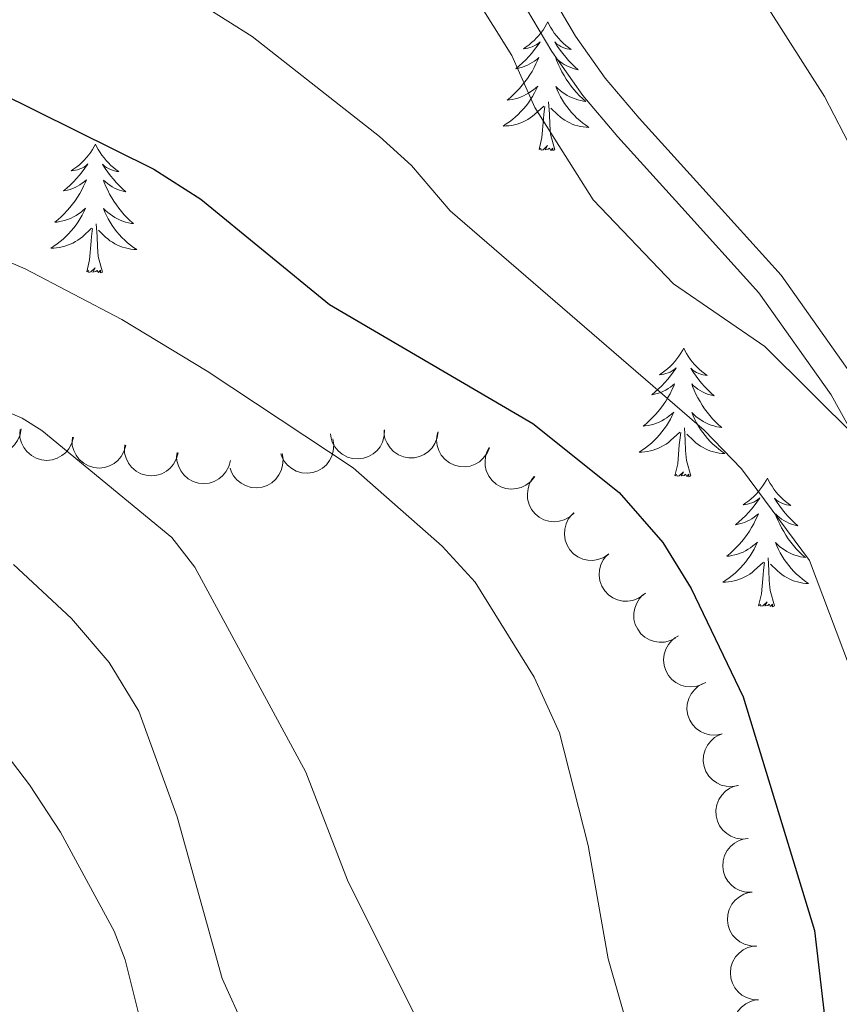
# Model space of a CAD drawing. Units: metres. Extents: x 613750 to 618205, y 715341 to 718311.
# Drawn here: x 615945 to 616021, y 717347 to 717438 of the extents above; entities that cross this region are included whole.
import ezdxf

# ---------------------------------------------------------------- set-up
doc = ezdxf.new("R2010")
doc.units = ezdxf.units.M
doc.header["$MEASUREMENT"] = 0
doc.linetypes.add('DGN Style 3', pattern=[73.780546, 52.70039, -21.080156])
for name, color, linetype, lineweight in [('Altimetría', 7, 'Continuous', 0), ('Carátula', 7, 'Continuous', 0), ('Entidades_rústicas', 7, 'Continuous', 0), ('Marco', 7, 'Continuous', 0), ('Viales_ffcc', 7, 'Continuous', 0), ('Zona_arbolada', 7, 'Continuous', 0)]:
    doc.layers.add(name, color=color, linetype=linetype, lineweight=lineweight)

msp = doc.modelspace()

# ---------------------------------------------------------------- linework, layer by layer
at = {"layer": 'Altimetría', "color": 30, "linetype": 'Continuous', "lineweight": 0, "flags": 128}
for points, elevation in [([(616058.364, 717343.924), (616058.06, 717348.916), (616056.964, 717356.709), (616055.569, 717361.724), (616052.766, 717365.867), (616044.931, 717372.899), (616042.568, 717377.309), (616039.11, 717392.932), (616036.19, 717399.872), (616020.053, 717431.028), (616011.081, 717445.124), (616010.113, 717447.007), (616008.535, 717451.762), (616008.233, 717457.07), (616008.646, 717462.379), (616010.079, 717467.686), (616012.35, 717472.316), (616014.988, 717476.564), (616018.768, 717480.439), (616021.563, 717485.13), (616023.67, 717491.453)], 690), ([(616039.295, 717330.865), (616039.619, 717348.42), (616039.481, 717356.72), (616038.471, 717366.665), (616036.029, 717377.568), (616030.838, 717391.814), (616028.8, 717394.674), (616023.086, 717399.376), (616014.518, 717407.856), (616006.05, 717413.682), (615998.613, 717421.467), (615993.201, 717430.027), (615991.062, 717434.828), (615979.051, 717454.039), (615977.298, 717458.733), (615976.284, 717463.629), (615977.105, 717468.631), (615979.558, 717473.427), (615981.501, 717476.284), (615985.321, 717478.661), (616005.501, 717487.084)], 685), ([(616025.54, 717369.748), (616018.665, 717388.011), (616012.36, 717396.515), (616008.898, 717400.103), (615985.333, 717420.44), (615981.762, 717424.628), (615978.786, 717427.338), (615966.971, 717436.585), (615962.481, 717439.448), (615942.451, 717448.626)], 680), ([(615956.545, 717345.686), (615955.223, 717350.995), (615954.204, 717353.651), (615949.209, 717362.844), (615946.354, 717367.235), (615943.159, 717371.362), (615939.624, 717374.898), (615934.556, 717377.991), (615925.542, 717382.567), (615919.593, 717384.83), (615914.723, 717385.945), (615863.174, 717392.013), (615834.417, 717397.565), (615829.593, 717398.882), (615820.414, 717402.452), (615811.278, 717406.491), (615796.214, 717413.758), (615791.835, 717416.167), (615782.962, 717422.273), (615774.54, 717428.687), (615770.717, 717431.907), (615767.708, 717435.143), (615764.044, 717439.798), (615758.456, 717447.779)], 655), ([(616004.852, 717334.191), (615999.978, 717351.093), (615998.15, 717361.609), (615995.482, 717372.041), (615993.141, 717377.212), (615987.655, 717386.017), (615984.589, 717389.355), (615976.35, 717396.613), (615962.827, 717405.559), (615954.889, 717410.368), (615945.926, 717415.047), (615940.416, 717417.399)], 670), ([(615982.962, 717344.075), (615975.832, 717358.4), (615971.961, 717368.408), (615961.666, 717387.405), (615959.532, 717390.152), (615947.488, 717400.077), (615945.674, 717401.224), (615941.064, 717403.167)], 665), ([(615966.272, 717344.7), (615964.192, 717349.288), (615960.035, 717364.264), (615956.47, 717374.069), (615953.717, 717378.562), (615950.25, 717382.649), (615944.843, 717387.656)], 660)]:
    msp.add_lwpolyline(points, dxfattribs=dict(at, elevation=elevation))
at = {"layer": 'Altimetría', "color": 30, "linetype": 'Continuous', "lineweight": 30, "elevation": 675, "flags": 128}
msp.add_lwpolyline([(615943.327, 717431.486), (615957.881, 717424.301), (615962.231, 717421.531), (615974.141, 717411.756), (615993.018, 717400.714), (616001.012, 717394.313), (616005.055, 717389.678), (616007.688, 717385.425), (616012.494, 717375.38), (616019.112, 717353.731), (616020.304, 717343.648)], dxfattribs=at)
at = {"layer": 'Carátula', "color": 7, "linetype": 'Continuous', "lineweight": 0}
msp.add_3dface([(613749.912, 715340.614), (618204.906, 715340.614), (618204.906, 718310.625), (613749.912, 718310.625)], dxfattribs=at)
at = {"layer": 'Entidades_rústicas', "color": 92, "linetype": 'Continuous', "lineweight": 0, "flags": 128}
for points in [[(615994.395, 717437.945), (615994.281, 717437.728), (615994.121, 717437.456), (615993.949, 717437.193), (615993.762, 717436.939), (615993.564, 717436.694), (615993.353, 717436.46), (615993.13, 717436.237), (615992.897, 717436.025), (615992.654, 717435.826), (615992.399, 717435.64), (615992.136, 717435.466), (615992.336, 717435.486), (615992.539, 717435.52), (615992.739, 717435.572), (615992.935, 717435.638), (615993.126, 717435.719), (615993.308, 717435.815), (615993.484, 717435.924), (615993.692, 717436.112), (615993.65, 717436.048), (615993.415, 717435.707), (615993.166, 717435.375), (615992.905, 717435.053), (615992.631, 717434.742), (615992.346, 717434.441), (615992.049, 717434.152), (615991.742, 717433.874), (615991.424, 717433.609), (615991.549, 717433.629), (615991.796, 717433.683), (615992.039, 717433.752), (615992.276, 717433.836), (615992.509, 717433.935), (615992.734, 717434.05), (615992.952, 717434.177), (615993.161, 717434.319), (615993.361, 717434.472), (615993.551, 717434.639), (615993.459, 717434.419), (615993.297, 717434.06), (615993.12, 717433.709), (615992.929, 717433.365), (615992.724, 717433.029), (615992.506, 717432.701), (615992.274, 717432.383), (615992.03, 717432.075), (615991.774, 717431.776), (615991.505, 717431.489), (615991.225, 717431.213), (615990.934, 717430.947), (615990.632, 717430.694), (615990.829, 717430.716), (615991.096, 717430.759), (615991.36, 717430.817), (615991.621, 717430.892), (615991.877, 717430.982), (615992.127, 717431.085), (615992.37, 717431.204), (615992.606, 717431.338), (615992.834, 717431.485), (615993.053, 717431.645), (615993.261, 717431.818), (615993.46, 717432.002), (615993.313, 717431.678), (615993.153, 717431.359), (615992.979, 717431.048), (615992.79, 717430.746), (615992.589, 717430.453), (615992.374, 717430.168), (615992.146, 717429.894), (615991.907, 717429.63), (615991.656, 717429.376), (615991.394, 717429.135), (615991.121, 717428.906), (615990.839, 717428.689), (615990.546, 717428.485), (615990.253, 717428.298), (615990.518, 717428.303), (615990.782, 717428.324), (615991.044, 717428.36), (615991.304, 717428.413), (615991.56, 717428.481), (615991.812, 717428.563), (615992.057, 717428.662), (615992.297, 717428.774), (615992.53, 717428.901), (615992.754, 717429.043), (615992.97, 717429.197), (615993.175, 717429.364), (615994.037, 717430.148)], [(615994.395, 717437.945), (615994.503, 717437.725), (615994.653, 717437.447), (615994.816, 717437.178), (615994.994, 717436.918), (615995.184, 717436.667), (615995.387, 717436.426), (615995.602, 717436.196), (615995.828, 717435.976), (615996.065, 717435.769), (615996.313, 717435.574), (615996.57, 717435.392), (615996.371, 717435.418), (615996.169, 717435.459), (615995.971, 717435.518), (615995.777, 717435.59), (615995.589, 717435.678), (615995.41, 717435.78), (615995.238, 717435.895), (615995.036, 717436.089), (615995.076, 717436.024), (615995.3, 717435.675), (615995.538, 717435.335), (615995.788, 717435.005), (615996.051, 717434.684), (615996.326, 717434.375), (615996.613, 717434.076), (615996.911, 717433.788), (615997.219, 717433.512), (615997.096, 717433.537), (615996.851, 717433.599), (615996.61, 717433.676), (615996.376, 717433.768), (615996.146, 717433.875), (615995.925, 717433.996), (615995.712, 717434.131), (615995.507, 717434.279), (615995.313, 717434.44), (615995.129, 717434.613), (615995.213, 717434.389), (615995.363, 717434.026), (615995.528, 717433.669), (615995.707, 717433.319), (615995.901, 717432.976), (615996.108, 717432.641), (615996.329, 717432.315), (615996.563, 717431.999), (615996.809, 717431.692), (615997.068, 717431.396), (615997.338, 717431.11), (615997.621, 717430.835), (615997.913, 717430.572), (615997.718, 717430.601), (615997.452, 717430.652), (615997.19, 717430.72), (615996.932, 717430.803), (615996.679, 717430.901), (615996.432, 717431.013), (615996.194, 717431.14), (615995.962, 717431.282), (615995.739, 717431.436), (615995.526, 717431.604), (615995.323, 717431.783), (615995.131, 717431.974), (615995.267, 717431.645), (615995.416, 717431.321), (615995.58, 717431.005), (615995.758, 717430.697), (615995.95, 717430.396), (615996.155, 717430.105), (615996.374, 717429.823), (615996.604, 717429.551), (615996.846, 717429.289), (615997.099, 717429.04), (615997.365, 717428.801), (615997.64, 717428.575), (615997.925, 717428.361), (615998.212, 717428.165), (615997.947, 717428.179), (615997.685, 717428.208), (615997.423, 717428.253), (615997.165, 717428.315), (615996.912, 717428.391), (615996.663, 717428.482), (615996.421, 717428.589), (615996.185, 717428.709), (615995.957, 717428.844), (615995.738, 717428.993), (615995.527, 717429.154), (615995.327, 717429.328), (615994.68, 717429.959)], [(615995.048, 717426.082), (615994.643, 717427.529), (615994.567, 717428.434), (615994.537, 717429.384), (615994.454, 717430.549)], [(615993.578, 717426.106), (615993.842, 717427.22), (615993.984, 717428.96), (615994.039, 717429.392), (615994.114, 717430.114)], [(615952.461, 717426.621), (615952.346, 717426.404), (615952.187, 717426.132), (615952.014, 717425.868), (615951.828, 717425.614), (615951.63, 717425.37), (615951.419, 717425.135), (615951.196, 717424.913), (615950.962, 717424.701), (615950.719, 717424.502), (615950.465, 717424.315), (615950.202, 717424.142), (615950.401, 717424.161), (615950.605, 717424.196), (615950.805, 717424.247), (615951.001, 717424.313), (615951.191, 717424.395), (615951.374, 717424.491), (615951.55, 717424.6), (615951.758, 717424.788), (615951.716, 717424.723), (615951.48, 717424.382), (615951.232, 717424.05), (615950.97, 717423.729), (615950.697, 717423.417), (615950.412, 717423.117), (615950.115, 717422.828), (615949.807, 717422.55), (615949.49, 717422.284), (615949.614, 717422.305), (615949.861, 717422.359), (615950.104, 717422.428), (615950.342, 717422.512), (615950.574, 717422.611), (615950.799, 717422.725), (615951.017, 717422.853), (615951.227, 717422.994), (615951.426, 717423.148), (615951.616, 717423.315), (615951.525, 717423.094), (615951.363, 717422.736), (615951.186, 717422.385), (615950.995, 717422.041), (615950.789, 717421.704), (615950.572, 717421.377), (615950.339, 717421.059), (615950.095, 717420.751), (615949.839, 717420.452), (615949.57, 717420.165), (615949.291, 717419.888), (615948.999, 717419.623), (615948.698, 717419.37), (615948.894, 717419.392), (615949.162, 717419.434), (615949.426, 717419.493), (615949.686, 717419.567), (615949.943, 717419.657), (615950.193, 717419.761), (615950.436, 717419.88), (615950.672, 717420.014), (615950.899, 717420.16), (615951.118, 717420.321), (615951.327, 717420.493), (615951.525, 717420.678), (615951.379, 717420.353), (615951.218, 717420.035), (615951.044, 717419.724), (615950.856, 717419.422), (615950.654, 717419.128), (615950.439, 717418.844), (615950.212, 717418.57), (615949.972, 717418.306), (615949.722, 717418.052), (615949.46, 717417.811), (615949.187, 717417.582), (615948.904, 717417.364), (615948.612, 717417.16), (615948.319, 717416.974), (615948.584, 717416.979), (615948.847, 717416.999), (615949.11, 717417.036), (615949.37, 717417.088), (615949.626, 717417.156), (615949.877, 717417.239), (615950.123, 717417.338), (615950.363, 717417.45), (615950.595, 717417.577), (615950.819, 717417.718), (615951.035, 717417.873), (615951.241, 717418.039), (615952.102, 717418.824)], [(615952.461, 717426.621), (615952.568, 717426.4), (615952.718, 717426.123), (615952.882, 717425.854), (615953.06, 717425.594), (615953.249, 717425.343), (615953.452, 717425.101), (615953.668, 717424.872), (615953.894, 717424.652), (615954.131, 717424.445), (615954.378, 717424.25), (615954.635, 717424.067), (615954.437, 717424.094), (615954.234, 717424.135), (615954.036, 717424.193), (615953.842, 717424.266), (615953.655, 717424.354), (615953.476, 717424.456), (615953.304, 717424.571), (615953.102, 717424.765), (615953.142, 717424.699), (615953.366, 717424.351), (615953.603, 717424.011), (615953.854, 717423.68), (615954.116, 717423.36), (615954.391, 717423.05), (615954.678, 717422.751), (615954.976, 717422.463), (615955.285, 717422.187), (615955.161, 717422.212), (615954.916, 717422.274), (615954.676, 717422.351), (615954.441, 717422.443), (615954.212, 717422.55), (615953.991, 717422.672), (615953.777, 717422.806), (615953.573, 717422.955), (615953.378, 717423.115), (615953.194, 717423.288), (615953.278, 717423.065), (615953.428, 717422.701), (615953.593, 717422.344), (615953.772, 717421.994), (615953.967, 717421.651), (615954.173, 717421.317), (615954.395, 717420.991), (615954.628, 717420.675), (615954.874, 717420.368), (615955.133, 717420.071), (615955.404, 717419.786), (615955.686, 717419.511), (615955.979, 717419.248), (615955.783, 717419.276), (615955.517, 717419.328), (615955.255, 717419.395), (615954.997, 717419.479), (615954.744, 717419.577), (615954.498, 717419.689), (615954.259, 717419.816), (615954.027, 717419.958), (615953.805, 717420.112), (615953.592, 717420.279), (615953.389, 717420.459), (615953.197, 717420.65), (615953.332, 717420.321), (615953.482, 717419.997), (615953.646, 717419.68), (615953.824, 717419.372), (615954.016, 717419.072), (615954.221, 717418.78), (615954.439, 717418.499), (615954.669, 717418.227), (615954.911, 717417.965), (615955.165, 717417.715), (615955.43, 717417.477), (615955.705, 717417.25), (615955.991, 717417.037), (615956.278, 717416.841), (615956.013, 717416.854), (615955.75, 717416.884), (615955.489, 717416.929), (615955.231, 717416.99), (615954.977, 717417.067), (615954.729, 717417.158), (615954.486, 717417.265), (615954.25, 717417.385), (615954.023, 717417.52), (615953.803, 717417.668), (615953.593, 717417.83), (615953.393, 717418.003), (615952.745, 717418.634)], [(615995.048, 717426.082), (615994.873, 717426.017), (615994.858, 717426.256), (615994.664, 717426.037), (615994.546, 717426.242), (615994.424, 717426.136), (615994.153, 717426.087), (615994.355, 717426.476), (615993.964, 717426.103), (615993.775, 717426.052), (615993.737, 717426.215), (615993.578, 717426.106)], [(615951.643, 717414.782), (615951.907, 717415.896), (615952.049, 717417.636), (615952.104, 717418.068), (615952.18, 717418.79)], [(615953.113, 717414.757), (615952.708, 717416.204), (615952.632, 717417.11), (615952.602, 717418.059), (615952.52, 717419.225)], [(615953.113, 717414.757), (615952.938, 717414.692), (615952.923, 717414.932), (615952.729, 717414.713), (615952.612, 717414.918), (615952.489, 717414.812), (615952.218, 717414.762), (615952.421, 717415.152), (615952.029, 717414.779), (615951.841, 717414.728), (615951.802, 717414.89), (615951.643, 717414.782)], [(616006.999, 717407.719), (616006.884, 717407.502), (616006.725, 717407.23), (616006.552, 717406.967), (616006.366, 717406.713), (616006.168, 717406.468), (616005.957, 717406.233), (616005.734, 717406.011), (616005.501, 717405.799), (616005.257, 717405.6), (616005.003, 717405.413), (616004.74, 717405.24), (616004.939, 717405.259), (616005.143, 717405.294), (616005.343, 717405.346), (616005.539, 717405.411), (616005.729, 717405.493), (616005.912, 717405.589), (616006.088, 717405.698), (616006.296, 717405.886), (616006.254, 717405.821), (616006.018, 717405.48), (616005.77, 717405.148), (616005.508, 717404.827), (616005.235, 717404.515), (616004.95, 717404.215), (616004.653, 717403.926), (616004.345, 717403.648), (616004.028, 717403.382), (616004.152, 717403.403), (616004.399, 717403.457), (616004.642, 717403.526), (616004.88, 717403.61), (616005.112, 717403.709), (616005.337, 717403.823), (616005.556, 717403.951), (616005.765, 717404.092), (616005.965, 717404.246), (616006.154, 717404.413), (616006.063, 717404.192), (616005.901, 717403.834), (616005.724, 717403.483), (616005.533, 717403.139), (616005.327, 717402.802), (616005.11, 717402.475), (616004.877, 717402.157), (616004.633, 717401.849), (616004.377, 717401.55), (616004.108, 717401.263), (616003.829, 717400.986), (616003.537, 717400.721), (616003.236, 717400.468), (616003.432, 717400.49), (616003.7, 717400.532), (616003.964, 717400.591), (616004.224, 717400.666), (616004.481, 717400.755), (616004.731, 717400.859), (616004.974, 717400.978), (616005.21, 717401.112), (616005.437, 717401.258), (616005.656, 717401.419), (616005.865, 717401.591), (616006.063, 717401.776), (616005.917, 717401.451), (616005.756, 717401.133), (616005.582, 717400.822), (616005.394, 717400.52), (616005.192, 717400.226), (616004.977, 717399.942), (616004.75, 717399.668), (616004.51, 717399.404), (616004.26, 717399.15), (616003.998, 717398.909), (616003.725, 717398.68), (616003.442, 717398.462), (616003.15, 717398.258), (616002.857, 717398.072), (616003.122, 717398.077), (616003.385, 717398.097), (616003.648, 717398.134), (616003.908, 717398.187), (616004.164, 717398.254), (616004.415, 717398.337), (616004.661, 717398.436), (616004.901, 717398.548), (616005.133, 717398.675), (616005.358, 717398.816), (616005.573, 717398.971), (616005.779, 717399.137), (616006.64, 717399.922)], [(616006.999, 717407.719), (616007.106, 717407.498), (616007.257, 717407.221), (616007.42, 717406.952), (616007.598, 717406.692), (616007.788, 717406.441), (616007.991, 717406.199), (616008.206, 717405.97), (616008.432, 717405.75), (616008.669, 717405.543), (616008.916, 717405.348), (616009.173, 717405.165), (616008.975, 717405.192), (616008.772, 717405.233), (616008.574, 717405.291), (616008.381, 717405.364), (616008.193, 717405.452), (616008.014, 717405.554), (616007.842, 717405.669), (616007.64, 717405.863), (616007.68, 717405.797), (616007.904, 717405.449), (616008.141, 717405.109), (616008.392, 717404.778), (616008.655, 717404.458), (616008.929, 717404.148), (616009.216, 717403.849), (616009.515, 717403.561), (616009.823, 717403.285), (616009.699, 717403.31), (616009.454, 717403.372), (616009.214, 717403.449), (616008.979, 717403.541), (616008.75, 717403.648), (616008.529, 717403.77), (616008.315, 717403.905), (616008.111, 717404.053), (616007.916, 717404.213), (616007.732, 717404.386), (616007.816, 717404.163), (616007.966, 717403.799), (616008.131, 717403.443), (616008.311, 717403.093), (616008.505, 717402.749), (616008.711, 717402.415), (616008.933, 717402.089), (616009.167, 717401.773), (616009.413, 717401.466), (616009.672, 717401.169), (616009.942, 717400.884), (616010.224, 717400.609), (616010.517, 717400.346), (616010.321, 717400.374), (616010.055, 717400.426), (616009.793, 717400.493), (616009.536, 717400.577), (616009.282, 717400.675), (616009.036, 717400.787), (616008.797, 717400.914), (616008.566, 717401.056), (616008.343, 717401.21), (616008.13, 717401.377), (616007.927, 717401.557), (616007.735, 717401.748), (616007.87, 717401.419), (616008.02, 717401.095), (616008.184, 717400.778), (616008.362, 717400.47), (616008.554, 717400.17), (616008.759, 717399.879), (616008.977, 717399.597), (616009.208, 717399.325), (616009.449, 717399.063), (616009.703, 717398.814), (616009.968, 717398.575), (616010.243, 717398.349), (616010.529, 717398.135), (616010.816, 717397.939), (616010.551, 717397.952), (616010.288, 717397.982), (616010.027, 717398.027), (616009.769, 717398.088), (616009.515, 717398.165), (616009.267, 717398.256), (616009.024, 717398.363), (616008.788, 717398.483), (616008.561, 717398.618), (616008.341, 717398.766), (616008.131, 717398.928), (616007.931, 717399.101), (616007.283, 717399.732)], [(616006.182, 717395.88), (616006.445, 717396.994), (616006.587, 717398.734), (616006.643, 717399.166), (616006.718, 717399.888)], [(616007.651, 717395.856), (616007.246, 717397.303), (616007.171, 717398.208), (616007.141, 717399.158), (616007.058, 717400.323)], [(616007.651, 717395.856), (616007.476, 717395.79), (616007.461, 717396.03), (616007.268, 717395.811), (616007.15, 717396.016), (616007.027, 717395.91), (616006.756, 717395.861), (616006.959, 717396.25), (616006.568, 717395.877), (616006.379, 717395.826), (616006.34, 717395.989), (616006.182, 717395.88)], [(616014.758, 717395.669), (616014.644, 717395.451), (616014.484, 717395.179), (616014.312, 717394.916), (616014.125, 717394.662), (616013.927, 717394.417), (616013.716, 717394.183), (616013.493, 717393.96), (616013.26, 717393.748), (616013.016, 717393.549), (616012.762, 717393.363), (616012.499, 717393.189), (616012.699, 717393.209), (616012.902, 717393.243), (616013.102, 717393.295), (616013.298, 717393.361), (616013.489, 717393.442), (616013.671, 717393.538), (616013.847, 717393.648), (616014.055, 717393.835), (616014.013, 717393.771), (616013.778, 717393.43), (616013.529, 717393.098), (616013.268, 717392.776), (616012.994, 717392.465), (616012.709, 717392.164), (616012.412, 717391.875), (616012.105, 717391.597), (616011.787, 717391.332), (616011.912, 717391.353), (616012.158, 717391.406), (616012.402, 717391.475), (616012.639, 717391.559), (616012.872, 717391.659), (616013.097, 717391.773), (616013.315, 717391.9), (616013.524, 717392.042), (616013.724, 717392.195), (616013.914, 717392.362), (616013.822, 717392.142), (616013.66, 717391.783), (616013.483, 717391.432), (616013.292, 717391.088), (616013.087, 717390.752), (616012.869, 717390.424), (616012.637, 717390.106), (616012.393, 717389.798), (616012.137, 717389.5), (616011.868, 717389.212), (616011.588, 717388.936), (616011.297, 717388.671), (616010.995, 717388.418), (616011.192, 717388.439), (616011.459, 717388.482), (616011.723, 717388.54), (616011.984, 717388.615), (616012.24, 717388.705), (616012.49, 717388.809), (616012.733, 717388.928), (616012.969, 717389.062), (616013.197, 717389.208), (616013.415, 717389.368), (616013.624, 717389.541), (616013.823, 717389.725), (616013.676, 717389.401), (616013.516, 717389.082), (616013.341, 717388.771), (616013.153, 717388.469), (616012.951, 717388.176), (616012.737, 717387.891), (616012.509, 717387.617), (616012.27, 717387.353), (616012.019, 717387.099), (616011.757, 717386.859), (616011.484, 717386.629), (616011.202, 717386.412), (616010.909, 717386.208), (616010.616, 717386.022), (616010.881, 717386.026), (616011.145, 717386.047), (616011.407, 717386.083), (616011.667, 717386.136), (616011.923, 717386.204), (616012.175, 717386.286), (616012.42, 717386.385), (616012.66, 717386.497), (616012.892, 717386.625), (616013.117, 717386.766), (616013.332, 717386.92), (616013.538, 717387.087), (616014.4, 717387.871)], [(616014.758, 717395.669), (616014.865, 717395.448), (616015.016, 717395.17), (616015.179, 717394.901), (616015.357, 717394.641), (616015.547, 717394.39), (616015.75, 717394.149), (616015.965, 717393.919), (616016.191, 717393.699), (616016.428, 717393.492), (616016.676, 717393.297), (616016.933, 717393.115), (616016.734, 717393.141), (616016.532, 717393.182), (616016.334, 717393.241), (616016.14, 717393.313), (616015.952, 717393.401), (616015.773, 717393.503), (616015.601, 717393.618), (616015.399, 717393.813), (616015.439, 717393.747), (616015.663, 717393.398), (616015.901, 717393.058), (616016.151, 717392.728), (616016.414, 717392.407), (616016.689, 717392.098), (616016.976, 717391.799), (616017.274, 717391.511), (616017.582, 717391.235), (616017.459, 717391.26), (616017.214, 717391.322), (616016.973, 717391.399), (616016.739, 717391.491), (616016.509, 717391.598), (616016.288, 717391.719), (616016.074, 717391.854), (616015.87, 717392.002), (616015.676, 717392.163), (616015.491, 717392.336), (616015.576, 717392.112), (616015.726, 717391.749), (616015.891, 717391.392), (616016.07, 717391.042), (616016.264, 717390.699), (616016.471, 717390.364), (616016.692, 717390.038), (616016.926, 717389.722), (616017.172, 717389.415), (616017.431, 717389.119), (616017.701, 717388.833), (616017.984, 717388.559), (616018.276, 717388.296), (616018.081, 717388.324), (616017.814, 717388.375), (616017.553, 717388.443), (616017.295, 717388.526), (616017.042, 717388.624), (616016.795, 717388.736), (616016.556, 717388.863), (616016.325, 717389.005), (616016.102, 717389.159), (616015.889, 717389.327), (616015.686, 717389.506), (616015.494, 717389.697), (616015.63, 717389.368), (616015.779, 717389.045), (616015.943, 717388.728), (616016.121, 717388.42), (616016.313, 717388.119), (616016.518, 717387.828), (616016.736, 717387.546), (616016.967, 717387.274), (616017.209, 717387.012), (616017.462, 717386.763), (616017.727, 717386.525), (616018.003, 717386.298), (616018.288, 717386.084), (616018.575, 717385.888), (616018.31, 717385.902), (616018.048, 717385.931), (616017.786, 717385.976), (616017.528, 717386.038), (616017.275, 717386.114), (616017.026, 717386.205), (616016.784, 717386.312), (616016.548, 717386.432), (616016.32, 717386.567), (616016.1, 717386.716), (616015.89, 717386.877), (616015.69, 717387.051), (616015.042, 717387.682)], [(616013.941, 717383.83), (616014.205, 717384.943), (616014.347, 717386.683), (616014.402, 717387.115), (616014.477, 717387.837)], [(616015.411, 717383.805), (616015.006, 717385.252), (616014.93, 717386.157), (616014.9, 717387.107), (616014.817, 717388.273)], [(616015.411, 717383.805), (616015.236, 717383.74), (616015.221, 717383.979), (616015.027, 717383.76), (616014.909, 717383.965), (616014.786, 717383.859), (616014.516, 717383.81), (616014.718, 717384.2), (616014.327, 717383.826), (616014.138, 717383.775), (616014.1, 717383.938), (616013.941, 717383.83)]]:
    msp.add_lwpolyline(points, dxfattribs=at)
at = {"layer": 'Marco', "color": 7, "linetype": 'Continuous', "lineweight": 0}
msp.add_3dface([(614625.189, 715734.548), (614625.77, 718048.142), (618044.21, 718048.201), (618044.779, 715734.548)], dxfattribs=at)
at = {"layer": 'Viales_ffcc', "color": 7, "linetype": 'DGN Style 3', "lineweight": 0}
msp.add_polyline3d([(616033.786, 717336.849, 682.357), (616032.48, 717352.336, 682.566), (616031.82, 717359.745, 682.815), (616030.299, 717369.624, 683.088), (616027.918, 717381.335, 683.795), (616024.462, 717395.134, 684.797), (616023.072, 717399.007, 685.036), (616020.674, 717403.37, 685.487), (616013.972, 717412.824, 686.244), (616006.81, 717420.747, 686.54), (616000.882, 717427.303, 686.408), (615997.636, 717431.115, 686.24), (615994.754, 717435.202, 686.088), (615981.674, 717457.427, 685.689), (615977.656, 717465.533, 685.297), (615976.77, 717469.035, 685.167), (615977.037, 717474.366, 685.036), (615978.094, 717479.258, 684.858), (615985.627, 717495.998, 681.377)], dxfattribs=at)
at = {"layer": 'Viales_ffcc', "color": 7, "linetype": 'Continuous', "lineweight": 0}
msp.add_polyline3d([(616036.404, 717336.985, 682.357), (616035.09, 717352.561, 682.566), (616034.422, 717360.06, 682.815), (616032.878, 717370.084, 683.088), (616030.473, 717381.914, 683.795), (616026.971, 717395.896, 684.797), (616025.468, 717400.087, 685.036), (616022.898, 717404.763, 685.487), (616016.019, 717414.465, 686.244), (616008.753, 717422.504, 686.54), (616002.851, 717429.031, 686.408), (615999.709, 717432.723, 686.24), (615996.957, 717436.623, 686.088), (615983.979, 717458.675, 685.689), (615980.126, 717466.445, 685.297), (615979.406, 717469.296, 685.167), (615979.642, 717474.022, 685.036), (615980.595, 717478.434, 684.858), (615988.105, 717495.121, 681.377)], dxfattribs=at)
at = {"layer": 'Zona_arbolada', "color": 92, "linetype": 'Continuous', "lineweight": 0, "flags": 128}
for points, elevation in [([(615945.574, 717400.227), (615945.479, 717399.673), (615945.241, 717399.137), (615944.96, 717398.745), (615944.634, 717398.442), (615944.223, 717398.169), (615943.767, 717397.984), (615943.285, 717397.894), (615942.783, 717397.908), (615942.287, 717398.015), (615941.824, 717398.223), (615941.381, 717398.552), (615941.072, 717398.909), (615940.812, 717399.33), (615940.634, 717399.789), (615940.58, 717400.166), (615940.585, 717400.555)], 670.526), ([(615950.419, 717399.443), (615950.279, 717398.898), (615949.998, 717398.384), (615949.687, 717398.016), (615949.336, 717397.74), (615948.905, 717397.501), (615948.436, 717397.354), (615947.947, 717397.303), (615947.448, 717397.359), (615946.962, 717397.505), (615946.518, 717397.749), (615946.104, 717398.114), (615945.824, 717398.495), (615945.6, 717398.936), (615945.459, 717399.407), (615945.436, 717399.788), (615945.473, 717400.175)], 671.5), ([(615979.246, 717400.126), (615979.229, 717399.564), (615979.069, 717399), (615978.845, 717398.573), (615978.564, 717398.227), (615978.196, 717397.899), (615977.771, 717397.653), (615977.306, 717397.495), (615976.806, 717397.439), (615976.3, 717397.475), (615975.813, 717397.616), (615975.329, 717397.88), (615974.972, 717398.19), (615974.656, 717398.571), (615974.415, 717399), (615974.309, 717399.366), (615974.26, 717399.752)], 677.571), ([(615984.219, 717399.956), (615984.144, 717399.399), (615983.925, 717398.855), (615983.659, 717398.453), (615983.343, 717398.138), (615982.943, 717397.851), (615982.494, 717397.65), (615982.015, 717397.542), (615981.512, 717397.539), (615981.013, 717397.627), (615980.543, 717397.818), (615980.089, 717398.132), (615979.767, 717398.477), (615979.492, 717398.889), (615979.297, 717399.341), (615979.23, 717399.716), (615979.221, 717400.105)], 678.068), ([(615988.981, 717398.481), (615988.764, 717397.963), (615988.412, 717397.494), (615988.05, 717397.176), (615987.664, 717396.954), (615987.202, 717396.78), (615986.717, 717396.702), (615986.226, 717396.722), (615985.74, 717396.849), (615985.281, 717397.064), (615984.876, 717397.371), (615984.519, 717397.791), (615984.298, 717398.209), (615984.139, 717398.678), (615984.068, 717399.165), (615984.101, 717399.545), (615984.193, 717399.922)], 678.519), ([(615955.268, 717398.725), (615955.128, 717398.18), (615954.847, 717397.666), (615954.536, 717397.298), (615954.186, 717397.022), (615953.754, 717396.784), (615953.285, 717396.637), (615952.797, 717396.586), (615952.297, 717396.641), (615951.811, 717396.787), (615951.367, 717397.032), (615950.953, 717397.396), (615950.673, 717397.777), (615950.449, 717398.218), (615950.308, 717398.69), (615950.285, 717399.07), (615950.322, 717399.457)], 672.485), ([(615960.117, 717398.007), (615959.977, 717397.463), (615959.696, 717396.948), (615959.385, 717396.58), (615959.035, 717396.305), (615958.604, 717396.066), (615958.134, 717395.919), (615957.646, 717395.868), (615957.146, 717395.923), (615956.661, 717396.069), (615956.216, 717396.314), (615955.802, 717396.678), (615955.522, 717397.059), (615955.298, 717397.5), (615955.157, 717397.972), (615955.134, 717398.352), (615955.171, 717398.739)], 673.47), ([(615974.452, 717399.297), (615974.549, 717398.743), (615974.506, 717398.158), (615974.374, 717397.695), (615974.168, 717397.299), (615973.874, 717396.904), (615973.507, 717396.576), (615973.083, 717396.329), (615972.606, 717396.173), (615972.103, 717396.106), (615971.597, 717396.145), (615971.069, 717396.306), (615970.657, 717396.538), (615970.271, 717396.848), (615969.948, 717397.219), (615969.77, 717397.556), (615969.645, 717397.924)], 676.529), ([(615964.966, 717397.289), (615964.826, 717396.745), (615964.546, 717396.231), (615964.234, 717395.863), (615963.884, 717395.587), (615963.453, 717395.348), (615962.983, 717395.201), (615962.495, 717395.15), (615961.996, 717395.205), (615961.51, 717395.352), (615961.065, 717395.596), (615960.651, 717395.96), (615960.371, 717396.341), (615960.147, 717396.783), (615960.006, 717397.254), (615959.983, 717397.635), (615960.02, 717398.021)], 674.456), ([(615969.752, 717397.954), (615969.848, 717397.401), (615969.805, 717396.816), (615969.673, 717396.353), (615969.468, 717395.957), (615969.173, 717395.562), (615968.806, 717395.234), (615968.382, 717394.987), (615967.905, 717394.831), (615967.402, 717394.764), (615966.896, 717394.803), (615966.369, 717394.964), (615965.957, 717395.196), (615965.57, 717395.506), (615965.247, 717395.877), (615965.07, 717396.214), (615964.944, 717396.582)], 675.479), ([(615993.176, 717395.798), (615992.825, 717395.358), (615992.359, 717395.003), (615991.924, 717394.795), (615991.492, 717394.687), (615991, 717394.645), (615990.512, 717394.703), (615990.045, 717394.856), (615989.612, 717395.111), (615989.229, 717395.443), (615988.923, 717395.848), (615988.694, 717396.35), (615988.595, 717396.812), (615988.571, 717397.306), (615988.635, 717397.794), (615988.769, 717398.151), (615988.961, 717398.489)], 678.979), ([(615996.842, 717392.43), (615996.423, 717392.056), (615995.903, 717391.785), (615995.439, 717391.654), (615994.995, 717391.62), (615994.504, 717391.662), (615994.032, 717391.802), (615993.598, 717392.031), (615993.214, 717392.355), (615992.892, 717392.748), (615992.66, 717393.199), (615992.519, 717393.732), (615992.499, 717394.204), (615992.559, 717394.695), (615992.704, 717395.165), (615992.897, 717395.494), (615993.144, 717395.795)], 679.465), ([(616000.051, 717388.625), (615999.587, 717388.307), (615999.038, 717388.104), (615998.561, 717388.032), (615998.116, 717388.055), (615997.634, 717388.159), (615997.184, 717388.357), (615996.783, 717388.64), (615996.443, 717389.01), (615996.173, 717389.44), (615996, 717389.917), (615995.928, 717390.464), (615995.968, 717390.935), (615996.089, 717391.414), (615996.293, 717391.862), (615996.526, 717392.164), (615996.809, 717392.431)], 679.952), ([(616003.278, 717384.836), (616002.815, 717384.519), (616002.265, 717384.316), (616001.788, 717384.244), (616001.343, 717384.267), (616000.861, 717384.371), (616000.411, 717384.569), (616000.01, 717384.852), (615999.67, 717385.222), (615999.401, 717385.652), (615999.227, 717386.129), (615999.155, 717386.675), (615999.195, 717387.146), (615999.316, 717387.626), (615999.521, 717388.074), (615999.754, 717388.376), (616000.036, 717388.643)], 680.436), ([(616006.27, 717380.868), (616005.774, 717380.603), (616005.206, 717380.461), (616004.724, 717380.441), (616004.284, 717380.512), (616003.816, 717380.668), (616003.39, 717380.914), (616003.022, 717381.239), (616002.725, 717381.644), (616002.503, 717382.1), (616002.383, 717382.593), (616002.37, 717383.144), (616002.461, 717383.608), (616002.634, 717384.072), (616002.886, 717384.495), (616003.15, 717384.77), (616003.46, 717385.004)], 680.921), ([(616008.733, 717376.56), (616008.206, 717376.365), (616007.623, 717376.303), (616007.144, 717376.35), (616006.718, 717376.481), (616006.276, 717376.7), (616005.888, 717377.002), (616005.568, 717377.375), (616005.329, 717377.816), (616005.173, 717378.299), (616005.121, 717378.804), (616005.185, 717379.352), (616005.339, 717379.798), (616005.574, 717380.234), (616005.882, 717380.618), (616006.181, 717380.854), (616006.52, 717381.043)], 681.421), ([(616010.553, 717371.941), (616010.002, 717371.828), (616009.417, 717371.855), (616008.95, 717371.973), (616008.548, 717372.167), (616008.144, 717372.449), (616007.806, 717372.807), (616007.546, 717373.223), (616007.376, 717373.696), (616007.295, 717374.197), (616007.319, 717374.703), (616007.465, 717375.235), (616007.684, 717375.654), (616007.982, 717376.049), (616008.344, 717376.383), (616008.676, 717376.57), (616009.04, 717376.707)], 681.884), ([(616012.065, 717367.178), (616011.515, 717367.065), (616010.929, 717367.091), (616010.462, 717367.209), (616010.061, 717367.403), (616009.657, 717367.685), (616009.319, 717368.043), (616009.059, 717368.459), (616008.889, 717368.932), (616008.807, 717369.433), (616008.832, 717369.94), (616008.977, 717370.471), (616009.197, 717370.89), (616009.495, 717371.285), (616009.857, 717371.619), (616010.188, 717371.807), (616010.552, 717371.943)], 682.02), ([(616012.958, 717362.255), (616012.398, 717362.205), (616011.819, 717362.297), (616011.368, 717362.468), (616010.991, 717362.706), (616010.622, 717363.032), (616010.326, 717363.426), (616010.115, 717363.869), (616010, 717364.358), (616009.975, 717364.864), (616010.057, 717365.365), (616010.262, 717365.877), (616010.527, 717366.268), (616010.868, 717366.627), (616011.265, 717366.918), (616011.616, 717367.067), (616011.993, 717367.161)], 681.976), ([(616013.327, 717357.265), (616012.765, 717357.275), (616012.199, 717357.428), (616011.769, 717357.645), (616011.419, 717357.922), (616011.087, 717358.285), (616010.834, 717358.708), (616010.671, 717359.171), (616010.608, 717359.669), (616010.638, 717360.176), (616010.772, 717360.665), (616011.03, 717361.152), (616011.335, 717361.513), (616011.712, 717361.834), (616012.138, 717362.081), (616012.502, 717362.192), (616012.887, 717362.246)], 681.945), ([(616013.766, 717352.285), (616013.204, 717352.295), (616012.639, 717352.447), (616012.209, 717352.665), (616011.859, 717352.941), (616011.526, 717353.305), (616011.274, 717353.727), (616011.111, 717354.19), (616011.048, 717354.689), (616011.077, 717355.195), (616011.212, 717355.684), (616011.469, 717356.172), (616011.775, 717356.533), (616012.152, 717356.854), (616012.577, 717357.1), (616012.942, 717357.211), (616013.327, 717357.266)], 681.981), ([(616013.932, 717347.288), (616013.371, 717347.322), (616012.812, 717347.499), (616012.392, 717347.735), (616012.054, 717348.027), (616011.738, 717348.404), (616011.504, 717348.837), (616011.361, 717349.307), (616011.32, 717349.808), (616011.372, 717350.312), (616011.527, 717350.795), (616011.806, 717351.271), (616012.127, 717351.618), (616012.517, 717351.922), (616012.953, 717352.151), (616013.322, 717352.246), (616013.709, 717352.283)], 682.106), ([(616014.154, 717342.295), (616013.593, 717342.329), (616013.035, 717342.507), (616012.614, 717342.743), (616012.277, 717343.034), (616011.96, 717343.412), (616011.727, 717343.845), (616011.584, 717344.314), (616011.543, 717344.815), (616011.594, 717345.32), (616011.75, 717345.803), (616012.028, 717346.278), (616012.349, 717346.626), (616012.739, 717346.93), (616013.176, 717347.158), (616013.545, 717347.253), (616013.932, 717347.29)], 682.259)]:
    msp.add_lwpolyline(points, dxfattribs=dict(at, elevation=elevation))

doc.saveas('drawing.dxf')
